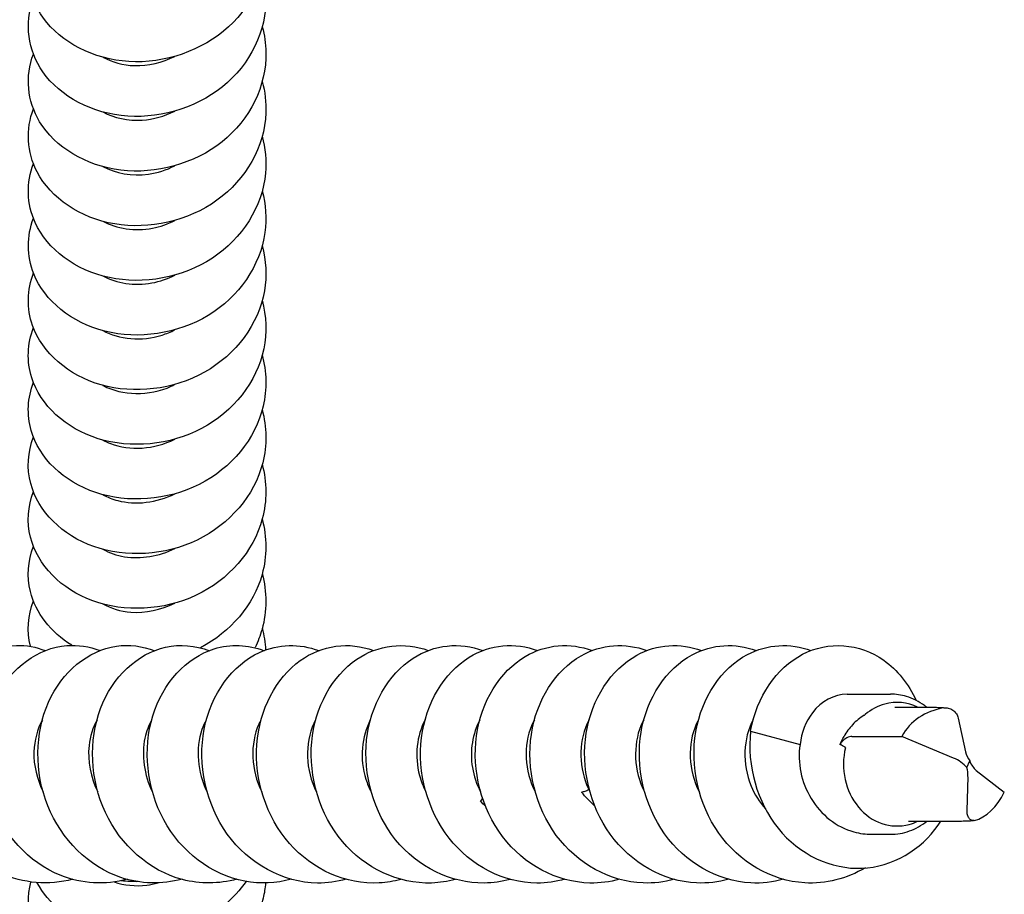
# Model space of a CAD drawing. Units: millimetres. Extents: x -987 to 399, y -7958 to 1626.
# Drawn here: x -199 to -158, y -6131 to -6094 of the extents above; entities that cross this region are included whole.
import ezdxf

# ---------------------------------------------------------------- set-up
doc = ezdxf.new("R2010")
doc.units = ezdxf.units.MM
doc.layers.add('SuP-Sichtbare-Kanten', color=7, linetype='Continuous', lineweight=25)

msp = doc.modelspace()

# ---------------------------------------------------------------- linework, layer by layer
at = {"layer": 'SuP-Sichtbare-Kanten'}
for p, q in [((-164.401, -6122.76), (-162.581, -6122.76)), ((-162.399, -6123.311), (-160.912, -6123.311)), ((-159.726, -6123.769), (-159.417, -6125.186)), ((-168.46, -6124.313), (-166.382, -6124.886)), ((-164.199, -6124.538), (-162.098, -6124.538)), ((-159.923, -6125.45), (-162.098, -6124.538)), ((-159.36, -6125.852), (-159.244, -6125.568)), ((-158.966, -6125.971), (-157.789, -6126.882)), ((-159.355, -6127.651), (-159.316, -6126.234)), ((-179.819, -6127.274), (-179.734, -6127.162)), ((-161.817, -6128.109), (-160.33, -6128.109)), ((-163.366, -6128.66), (-162.581, -6128.66))]:
    msp.add_line(p, q, dxfattribs=at)
for centre, major_axis, ratio, start_param, end_param in [((-162.302, -6125.71), (0, 2.6), 0.866025, 0.229872, 0.635016), ((-162.302, -6125.71), (0, 2.6), 0.866025, 5.887687, 6.513058), ((-159.654, -6125.811), (-2.503, 1.154), 0.885999, 5.356377, 6.228883), ((-162.302, -6125.71), (0, -2.6), 0.866025, 4.441864, 6.513058), ((-158.424, -6125.019), (-0.905, 0.483), 0.952028, 0.681338, 1.100544), ((-160.292, -6126.354), (1.146, -0.501), 0.780815, 1.021596, 1.589987), ((-158.597, -6125.066), (-0.062, -1.025), 0.705242, 5.266157, 5.834549), ((-159.947, -6126.401), (0.212, 0.979), 0.607007, 5.013078, 5.432284), ((-159.072, -6125.609), (-0.427, -2.485), 0.644109, 0.274349, 1.146855), ((-162.302, -6125.71), (0, -2.6), 0.866025, 0.229872, 0.395498)]:
    msp.add_ellipse(centre, major_axis=major_axis, ratio=ratio, start_param=start_param, end_param=end_param, dxfattribs=at)
for points, knots in [([(-188.999, -6090.089), (-188.958, -6090.239), (-188.925, -6090.391), (-188.901, -6090.545), (-188.678, -6091.952), (-189.179, -6093.438), (-190.221, -6094.499), (-191.263, -6095.559), (-192.823, -6096.174), (-194.329, -6096.159), (-195.834, -6096.143), (-197.253, -6095.5), (-198.065, -6094.505), (-198.835, -6093.561), (-199.043, -6092.323), (-198.63, -6091.238)], [68.244714, 68.244714, 68.244714, 68.244714, 68.343767, 68.343767, 68.343767, 69.251641, 69.251641, 69.251641, 70.159365, 70.159365, 70.159365, 71.066942, 71.066942, 71.066942, 71.928247, 71.928247, 71.928247, 71.928247]), ([(-189.001, -6092.39), (-188.931, -6092.644), (-188.884, -6092.904), (-188.862, -6093.166), (-188.742, -6094.582), (-189.35, -6096.033), (-190.463, -6097.029), (-191.575, -6098.026), (-193.169, -6098.548), (-194.66, -6098.446), (-196.151, -6098.343), (-197.507, -6097.621), (-198.232, -6096.584), (-198.869, -6095.674), (-199.007, -6094.54), (-198.629, -6093.538)], [74.527899, 74.527899, 74.527899, 74.527899, 74.695784, 74.695784, 74.695784, 75.602631, 75.602631, 75.602631, 76.509335, 76.509335, 76.509335, 77.415895, 77.415895, 77.415895, 78.211433, 78.211433, 78.211433, 78.211433]), ([(-189.003, -6094.69), (-188.907, -6095.039), (-188.854, -6095.396), (-188.847, -6095.756), (-188.82, -6097.174), (-189.521, -6098.588), (-190.692, -6099.524), (-191.864, -6100.459), (-193.481, -6100.897), (-194.953, -6100.718), (-196.425, -6100.539), (-197.72, -6099.75), (-198.366, -6098.679), (-198.891, -6097.807), (-198.977, -6096.766), (-198.627, -6095.838)], [80.811084, 80.811084, 80.811084, 80.811084, 81.040714, 81.040714, 81.040714, 81.946567, 81.946567, 81.946567, 82.852281, 82.852281, 82.852281, 83.757856, 83.757856, 83.757856, 84.494618, 84.494618, 84.494618, 84.494618]), ([(-195.703, -6095.966), (-195.319, -6096.176), (-194.858, -6096.305), (-194.369, -6096.32), (-193.803, -6096.337), (-193.21, -6096.198), (-192.681, -6095.931)], [-77.029262, -77.029262, -77.029262, -77.029262, -76.524102, -76.524102, -76.524102, -75.938975, -75.938975, -75.938975, -75.938975]), ([(-189.004, -6096.99), (-188.886, -6097.422), (-188.832, -6097.868), (-188.85, -6098.313), (-188.906, -6099.729), (-189.686, -6101.107), (-190.906, -6101.986), (-192.126, -6102.864), (-193.759, -6103.226), (-195.209, -6102.98), (-196.66, -6102.735), (-197.897, -6101.889), (-198.471, -6100.792), (-198.905, -6099.961), (-198.951, -6099.001), (-198.626, -6098.139)], [87.094269, 87.094269, 87.094269, 87.094269, 87.37878, 87.37878, 87.37878, 88.283671, 88.283671, 88.283671, 89.188427, 89.188427, 89.188427, 90.093048, 90.093048, 90.093048, 90.777803, 90.777803, 90.777803, 90.777803]), ([(-195.704, -6098.266), (-195.234, -6098.52), (-194.65, -6098.654), (-194.046, -6098.614), (-193.58, -6098.583), (-193.11, -6098.449), (-192.682, -6098.231)], [-83.312448, -83.312448, -83.312448, -83.312448, -82.696872, -82.696872, -82.696872, -82.22216, -82.22216, -82.22216, -82.22216]), ([(-189.005, -6099.29), (-188.868, -6099.796), (-188.817, -6100.32), (-188.864, -6100.84), (-188.993, -6102.25), (-189.841, -6103.593), (-191.101, -6104.419), (-192.36, -6105.246), (-194.002, -6105.541), (-195.431, -6105.238), (-196.86, -6104.935), (-198.044, -6104.042), (-198.552, -6102.925), (-198.912, -6102.134), (-198.929, -6101.244), (-198.625, -6100.439)], [93.377455, 93.377455, 93.377455, 93.377455, 93.710204, 93.710204, 93.710204, 94.614164, 94.614164, 94.614164, 95.517993, 95.517993, 95.517993, 96.421692, 96.421692, 96.421692, 97.060989, 97.060989, 97.060989, 97.060989]), ([(-195.705, -6100.567), (-195.168, -6100.855), (-194.481, -6100.985), (-193.791, -6100.888), (-193.409, -6100.834), (-193.032, -6100.711), (-192.682, -6100.532)], [-89.595633, -89.595633, -89.595633, -89.595633, -88.893596, -88.893596, -88.893596, -88.505346, -88.505346, -88.505346, -88.505346]), ([(-189.006, -6101.59), (-188.852, -6102.16), (-188.807, -6102.753), (-188.887, -6103.335), (-189.078, -6104.738), (-189.983, -6106.048), (-191.274, -6106.829), (-192.564, -6107.609), (-194.212, -6107.847), (-195.619, -6107.495), (-197.026, -6107.143), (-198.162, -6106.211), (-198.615, -6105.079), (-198.915, -6104.326), (-198.91, -6103.495), (-198.624, -6102.739)], [99.66064, 99.66064, 99.66064, 99.66064, 100.035204, 100.035204, 100.035204, 100.938264, 100.938264, 100.938264, 101.841198, 101.841198, 101.841198, 102.744006, 102.744006, 102.744006, 103.344174, 103.344174, 103.344174, 103.344174]), ([(-195.706, -6102.867), (-195.123, -6103.179), (-194.363, -6103.302), (-193.617, -6103.159), (-193.294, -6103.097), (-192.978, -6102.985), (-192.682, -6102.833)], [-95.878818, -95.878818, -95.878818, -95.878818, -95.117579, -95.117579, -95.117579, -94.788531, -94.788531, -94.788531, -94.788531]), ([(-189.006, -6103.89), (-188.838, -6104.514), (-188.801, -6105.166), (-188.912, -6105.801), (-189.156, -6107.196), (-190.109, -6108.476), (-191.424, -6109.216), (-192.74, -6109.957), (-194.39, -6110.145), (-195.777, -6109.753), (-197.163, -6109.36), (-198.257, -6108.397), (-198.662, -6107.254), (-198.916, -6106.534), (-198.894, -6105.754), (-198.623, -6105.04)], [105.943825, 105.943825, 105.943825, 105.943825, 106.353997, 106.353997, 106.353997, 107.256188, 107.256188, 107.256188, 108.158257, 108.158257, 108.158257, 109.060205, 109.060205, 109.060205, 109.627359, 109.627359, 109.627359, 109.627359]), ([(-195.706, -6105.168), (-195.13, -6105.476), (-194.38, -6105.6), (-193.642, -6105.463), (-193.311, -6105.402), (-192.986, -6105.289), (-192.683, -6105.132)], [-102.162003, -102.162003, -102.162003, -102.162003, -101.409296, -101.409296, -101.409296, -101.071716, -101.071716, -101.071716, -101.071716]), ([(-189.006, -6106.19), (-188.827, -6106.859), (-188.798, -6107.561), (-188.939, -6108.238), (-189.226, -6109.625), (-190.217, -6110.879), (-191.551, -6111.586), (-192.886, -6112.293), (-194.536, -6112.44), (-195.905, -6112.015), (-197.274, -6111.589), (-198.332, -6110.602), (-198.696, -6109.45), (-198.915, -6108.76), (-198.882, -6108.02), (-198.623, -6107.34)], [112.227011, 112.227011, 112.227011, 112.227011, 112.666798, 112.666798, 112.666798, 113.56815, 113.56815, 113.56815, 114.469385, 114.469385, 114.469385, 115.370502, 115.370502, 115.370502, 115.910545, 115.910545, 115.910545, 115.910545]), ([(-195.708, -6107.47), (-195.021, -6107.839), (-194.08, -6107.93), (-193.216, -6107.657), (-193.032, -6107.599), (-192.853, -6107.524), (-192.68, -6107.435)], [-108.445189, -108.445189, -108.445189, -108.445189, -107.546692, -107.546692, -107.546692, -107.354901, -107.354901, -107.354901, -107.354901]), ([(-189.006, -6108.49), (-188.818, -6109.195), (-188.797, -6109.937), (-188.963, -6110.647), (-189.285, -6112.027), (-190.305, -6113.259), (-191.654, -6113.939), (-193.003, -6114.619), (-194.652, -6114.734), (-196.006, -6114.282), (-197.359, -6113.831), (-198.388, -6112.825), (-198.721, -6111.668), (-198.913, -6111.001), (-198.872, -6110.293), (-198.623, -6109.64)], [118.510196, 118.510196, 118.510196, 118.510196, 118.973819, 118.973819, 118.973819, 119.874362, 119.874362, 119.874362, 120.774793, 120.774793, 120.774793, 121.675111, 121.675111, 121.675111, 122.19373, 122.19373, 122.19373, 122.19373]), ([(-195.709, -6109.771), (-195.701, -6109.776), (-195.693, -6109.78), (-195.685, -6109.784), (-194.896, -6110.203), (-193.774, -6110.235), (-192.828, -6109.809), (-192.778, -6109.786), (-192.728, -6109.762), (-192.679, -6109.737)], [-114.728374, -114.728374, -114.728374, -114.728374, -114.717828, -114.717828, -114.717828, -113.692605, -113.692605, -113.692605, -113.638087, -113.638087, -113.638087, -113.638087]), ([(-189.006, -6110.79), (-188.811, -6111.523), (-188.796, -6112.296), (-188.983, -6113.031), (-189.332, -6114.404), (-190.374, -6115.619), (-191.733, -6116.278), (-193.092, -6116.937), (-194.739, -6117.027), (-196.081, -6116.556), (-197.422, -6116.086), (-198.429, -6115.067), (-198.738, -6113.906), (-198.911, -6113.257), (-198.864, -6112.573), (-198.623, -6111.94)], [124.793381, 124.793381, 124.793381, 124.793381, 125.27527, 125.27527, 125.27527, 126.175035, 126.175035, 126.175035, 127.074691, 127.074691, 127.074691, 127.974239, 127.974239, 127.974239, 128.476915, 128.476915, 128.476915, 128.476915]), ([(-195.707, -6112.071), (-195.604, -6112.128), (-195.495, -6112.179), (-195.38, -6112.223), (-194.579, -6112.529), (-193.54, -6112.471), (-192.679, -6112.037)], [-121.011559, -121.011559, -121.011559, -121.011559, -120.874904, -120.874904, -120.874904, -119.921272, -119.921272, -119.921272, -119.921272]), ([(-189.006, -6113.09), (-188.806, -6113.843), (-188.796, -6114.637), (-188.999, -6115.39), (-189.366, -6116.758), (-190.423, -6117.961), (-191.788, -6118.604), (-193.154, -6119.248), (-194.799, -6119.322), (-196.132, -6118.838), (-197.464, -6118.355), (-198.456, -6117.327), (-198.749, -6116.165), (-198.91, -6115.528), (-198.86, -6114.86), (-198.623, -6114.24)], [131.076567, 131.076567, 131.076567, 131.076567, 131.57136, 131.57136, 131.57136, 132.470376, 132.470376, 132.470376, 133.369288, 133.369288, 133.369288, 134.268095, 134.268095, 134.268095, 134.760101, 134.760101, 134.760101, 134.760101]), ([(-195.705, -6114.369), (-195.514, -6114.475), (-195.304, -6114.56), (-195.079, -6114.619), (-194.33, -6114.815), (-193.437, -6114.713), (-192.679, -6114.335)], [-127.294745, -127.294745, -127.294745, -127.294745, -127.042385, -127.042385, -127.042385, -126.204457, -126.204457, -126.204457, -126.204457]), ([(-189.006, -6115.39), (-188.803, -6116.154), (-188.797, -6116.962), (-189.008, -6117.725), (-189.365, -6119.013), (-190.335, -6120.15), (-191.594, -6120.808)], [137.359752, 137.359752, 137.359752, 137.359752, 137.862297, 137.862297, 137.862297, 138.71042, 138.71042, 138.71042, 138.71042]), ([(-197.017, -6120.708), (-197.902, -6120.156), (-198.535, -6119.338), (-198.755, -6118.443), (-198.909, -6117.813), (-198.857, -6117.153), (-198.623, -6116.54)], [139.865609, 139.865609, 139.865609, 139.865609, 140.556885, 140.556885, 140.556885, 141.043286, 141.043286, 141.043286, 141.043286]), ([(-195.704, -6116.667), (-195.433, -6116.817), (-195.125, -6116.926), (-194.792, -6116.98), (-194.109, -6117.09), (-193.343, -6116.964), (-192.68, -6116.633)], [-133.57793, -133.57793, -133.57793, -133.57793, -133.221059, -133.221059, -133.221059, -132.487643, -132.487643, -132.487643, -132.487643]), ([(-189.006, -6117.69), (-188.802, -6118.459), (-188.797, -6119.271), (-189.012, -6120.038), (-189.085, -6120.301), (-189.184, -6120.557), (-189.306, -6120.804)], [143.6429372, 143.6429372, 143.6429372, 143.6429372, 144.1482838, 144.1482838, 144.1482838, 144.3212365, 144.3212365, 144.3212365, 144.3212365]), ([(-198.752, -6120.754), (-198.753, -6120.749), (-198.754, -6120.745), (-198.755, -6120.74), (-198.909, -6120.111), (-198.857, -6119.452), (-198.623, -6118.84)], [146.8372977, 146.8372977, 146.8372977, 146.8372977, 146.8408138, 146.8408138, 146.8408138, 147.3264712, 147.3264712, 147.3264712, 147.3264712]), ([(-195.703, -6118.966), (-195.362, -6119.154), (-194.96, -6119.277), (-194.53, -6119.311), (-193.917, -6119.359), (-193.26, -6119.223), (-192.681, -6118.931)], [-139.861115, -139.861115, -139.861115, -139.861115, -139.411725, -139.411725, -139.411725, -138.770828, -138.770828, -138.770828, -138.770828]), ([(-196.974, -6130.553), (-197.978, -6130.816), (-199.057, -6130.732), (-200.01, -6130.291), (-201.316, -6129.687), (-202.358, -6128.426), (-202.796, -6126.968), (-203.235, -6125.51), (-203.063, -6123.885), (-202.384, -6122.686), (-201.706, -6121.486), (-200.536, -6120.737), (-199.342, -6120.711), (-198.93, -6120.702), (-198.518, -6120.779), (-198.126, -6120.932)], [92.146495, 92.146495, 92.146495, 92.146495, 92.806113, 92.806113, 92.806113, 93.710204, 93.710204, 93.710204, 94.614164, 94.614164, 94.614164, 95.517993, 95.517993, 95.517993, 95.830029, 95.830029, 95.830029, 95.830029]), ([(-194.674, -6130.552), (-195.603, -6130.796), (-196.597, -6130.745), (-197.495, -6130.384), (-198.827, -6129.848), (-199.922, -6128.64), (-200.421, -6127.2), (-200.921, -6125.76), (-200.817, -6124.12), (-200.187, -6122.877), (-199.558, -6121.635), (-198.419, -6120.816), (-197.226, -6120.72), (-196.753, -6120.682), (-196.277, -6120.758), (-195.826, -6120.933)], [85.86331, 85.86331, 85.86331, 85.86331, 86.473754, 86.473754, 86.473754, 87.37878, 87.37878, 87.37878, 88.283671, 88.283671, 88.283671, 89.188427, 89.188427, 89.188427, 89.546844, 89.546844, 89.546844, 89.546844]), ([(-192.375, -6130.551), (-193.219, -6130.774), (-194.116, -6130.755), (-194.946, -6130.476), (-196.303, -6130.019), (-197.456, -6128.874), (-198.024, -6127.459), (-198.592, -6126.045), (-198.566, -6124.392), (-197.994, -6123.103), (-197.423, -6121.815), (-196.323, -6120.92), (-195.135, -6120.744), (-194.595, -6120.664), (-194.043, -6120.734), (-193.526, -6120.934)], [79.580125, 79.580125, 79.580125, 79.580125, 80.134721, 80.134721, 80.134721, 81.040714, 81.040714, 81.040714, 81.946567, 81.946567, 81.946567, 82.852281, 82.852281, 82.852281, 83.263659, 83.263659, 83.263659, 83.263659]), ([(-190.075, -6130.55), (-190.824, -6130.749), (-191.613, -6130.76), (-192.362, -6130.561), (-193.743, -6130.195), (-194.957, -6129.126), (-195.6, -6127.745), (-196.244, -6126.365), (-196.305, -6124.702), (-195.802, -6123.367), (-195.3, -6122.032), (-194.247, -6121.053), (-193.069, -6120.788), (-192.457, -6120.65), (-191.819, -6120.707), (-191.226, -6120.934)], [73.296939, 73.296939, 73.296939, 73.296939, 73.788792, 73.788792, 73.788792, 74.695784, 74.695784, 74.695784, 75.602631, 75.602631, 75.602631, 76.509335, 76.509335, 76.509335, 76.980473, 76.980473, 76.980473, 76.980473]), ([(-187.776, -6130.55), (-188.417, -6130.723), (-189.089, -6130.756), (-189.741, -6130.634), (-191.142, -6130.371), (-192.419, -6129.391), (-193.145, -6128.054), (-193.87, -6126.718), (-194.03, -6125.054), (-193.606, -6123.672), (-193.183, -6122.29), (-192.188, -6121.222), (-191.027, -6120.857), (-190.339, -6120.641), (-189.603, -6120.676), (-188.925, -6120.934)], [67.013754, 67.013754, 67.013754, 67.013754, 67.435744, 67.435744, 67.435744, 68.343767, 68.343767, 68.343767, 69.251641, 69.251641, 69.251641, 70.159365, 70.159365, 70.159365, 70.697288, 70.697288, 70.697288, 70.697288]), ([(-185.476, -6130.552), (-185.868, -6130.66), (-186.271, -6130.715), (-186.675, -6130.71), (-188.134, -6130.693), (-189.569, -6129.905), (-190.473, -6128.648), (-191.373, -6127.396), (-191.728, -6125.709), (-191.445, -6124.232), (-191.163, -6122.76), (-190.258, -6121.529), (-189.115, -6121.007), (-188.324, -6120.644), (-187.432, -6120.628), (-186.624, -6120.932)], [60.730569, 60.730569, 60.730569, 60.730569, 60.988693, 60.988693, 60.988693, 61.920549, 61.920549, 61.920549, 62.848766, 62.848766, 62.848766, 63.773357, 63.773357, 63.773357, 64.414103, 64.414103, 64.414103, 64.414103]), ([(-183.175, -6130.555), (-183.471, -6130.636), (-183.773, -6130.686), (-184.077, -6130.703), (-185.476, -6130.781), (-186.893, -6130.152), (-187.862, -6129.04), (-188.831, -6127.928), (-189.334, -6126.356), (-189.23, -6124.886), (-189.126, -6123.416), (-188.421, -6122.077), (-187.404, -6121.348), (-186.488, -6120.692), (-185.338, -6120.542), (-184.324, -6120.927)], [54.447383, 54.447383, 54.447383, 54.447383, 54.642124, 54.642124, 54.642124, 55.536575, 55.536575, 55.536575, 56.430987, 56.430987, 56.430987, 57.325363, 57.325363, 57.325363, 58.130917, 58.130917, 58.130917, 58.130917]), ([(-180.875, -6130.554), (-181.203, -6130.644), (-181.538, -6130.696), (-181.876, -6130.708), (-183.276, -6130.755), (-184.682, -6130.093), (-185.63, -6128.96), (-186.579, -6127.827), (-187.053, -6126.245), (-186.922, -6124.78), (-186.791, -6123.315), (-186.06, -6121.997), (-185.029, -6121.296), (-184.126, -6120.683), (-183.011, -6120.554), (-182.024, -6120.927)], [48.164198, 48.164198, 48.164198, 48.164198, 48.37991, 48.37991, 48.37991, 49.274627, 49.274627, 49.274627, 50.169305, 50.169305, 50.169305, 51.063945, 51.063945, 51.063945, 51.847732, 51.847732, 51.847732, 51.847732]), ([(-178.575, -6130.554), (-178.932, -6130.651), (-179.298, -6130.705), (-179.665, -6130.71), (-181.066, -6130.728), (-182.461, -6130.038), (-183.391, -6128.886), (-184.321, -6127.734), (-184.768, -6126.144), (-184.612, -6124.684), (-184.456, -6123.224), (-183.703, -6121.925), (-182.66, -6121.25), (-181.769, -6120.675), (-180.686, -6120.565), (-179.724, -6120.928)], [41.881013, 41.881013, 41.881013, 41.881013, 42.115799, 42.115799, 42.115799, 43.01079, 43.01079, 43.01079, 43.905741, 43.905741, 43.905741, 44.800653, 44.800653, 44.800653, 45.564547, 45.564547, 45.564547, 45.564547]), ([(-176.275, -6130.553), (-176.658, -6130.658), (-177.051, -6130.712), (-177.446, -6130.71), (-178.847, -6130.703), (-180.232, -6129.987), (-181.145, -6128.818), (-182.057, -6127.65), (-182.481, -6126.052), (-182.302, -6124.597), (-182.124, -6123.143), (-181.35, -6121.861), (-180.296, -6121.211), (-179.419, -6120.668), (-178.363, -6120.574), (-177.424, -6120.928)], [35.597828, 35.597828, 35.597828, 35.597828, 35.849743, 35.849743, 35.849743, 36.745015, 36.745015, 36.745015, 37.640246, 37.640246, 37.640246, 38.535437, 38.535437, 38.535437, 39.281362, 39.281362, 39.281362, 39.281362]), ([(-173.976, -6130.553), (-174.381, -6130.664), (-174.799, -6130.718), (-175.217, -6130.709), (-176.619, -6130.68), (-177.995, -6129.941), (-178.892, -6128.757), (-179.789, -6127.574), (-180.191, -6125.971), (-179.992, -6124.521), (-179.794, -6123.071), (-179.003, -6121.805), (-177.94, -6121.176), (-177.073, -6120.663), (-176.043, -6120.582), (-175.124, -6120.929)], [29.314642, 29.314642, 29.314642, 29.314642, 29.581694, 29.581694, 29.581694, 30.477253, 30.477253, 30.477253, 31.372771, 31.372771, 31.372771, 32.268248, 32.268248, 32.268248, 32.998176, 32.998176, 32.998176, 32.998176]), ([(-171.676, -6130.553), (-172.101, -6130.669), (-172.54, -6130.723), (-172.978, -6130.707), (-174.38, -6130.658), (-175.748, -6129.9), (-176.632, -6128.704), (-177.515, -6127.508), (-177.898, -6125.9), (-177.683, -6124.455), (-177.468, -6123.01), (-176.66, -6121.758), (-175.59, -6121.147), (-174.734, -6120.659), (-173.726, -6120.589), (-172.824, -6120.929)], [23.031457, 23.031457, 23.031457, 23.031457, 23.311601, 23.311601, 23.311601, 24.207455, 24.207455, 24.207455, 25.103267, 25.103267, 25.103267, 25.999037, 25.999037, 25.999037, 26.714991, 26.714991, 26.714991, 26.714991]), ([(-169.376, -6130.552), (-169.818, -6130.673), (-170.275, -6130.727), (-170.73, -6130.705), (-172.132, -6130.64), (-173.493, -6129.865), (-174.365, -6128.659), (-175.237, -6127.453), (-175.604, -6125.84), (-175.374, -6124.399), (-175.144, -6122.957), (-174.324, -6121.718), (-173.247, -6121.123), (-172.401, -6120.656), (-171.411, -6120.595), (-170.524, -6120.93)], [16.748272, 16.748272, 16.748272, 16.748272, 17.039415, 17.039415, 17.039415, 17.935571, 17.935571, 17.935571, 18.831684, 18.831684, 18.831684, 19.727754, 19.727754, 19.727754, 20.431806, 20.431806, 20.431806, 20.431806]), ([(-167.076, -6130.552), (-167.525, -6130.675), (-167.99, -6130.728), (-168.453, -6130.704), (-169.855, -6130.631), (-171.213, -6129.849), (-172.08, -6128.638), (-172.95, -6127.422), (-173.309, -6125.799), (-173.067, -6124.355), (-172.826, -6122.917), (-171.995, -6121.685), (-170.912, -6121.104), (-170.073, -6120.654), (-169.099, -6120.6), (-168.224, -6120.93)], [10.465086, 10.465086, 10.465086, 10.465086, 10.761123, 10.761123, 10.761123, 11.657589, 11.657589, 11.657589, 12.557461, 12.557461, 12.557461, 13.45435, 13.45435, 13.45435, 14.14862, 14.14862, 14.14862, 14.14862]), ([(-163.632, -6130.071), (-164.413, -6130.525), (-165.303, -6130.755), (-166.184, -6130.702), (-167.586, -6130.62), (-168.94, -6129.827), (-169.8, -6128.609), (-170.66, -6127.392), (-171.01, -6125.774), (-170.764, -6124.337), (-170.518, -6122.9), (-169.683, -6121.673), (-168.598, -6121.097), (-167.763, -6120.653), (-166.794, -6120.602), (-165.924, -6120.93)], [3.92065, 3.92065, 3.92065, 3.92065, 4.484601, 4.484601, 4.484601, 5.381383, 5.381383, 5.381383, 6.27812, 6.27812, 6.27812, 7.174811, 7.174811, 7.174811, 7.865435, 7.865435, 7.865435, 7.865435]), ([(-168.46, -6124.313), (-168.207, -6122.877), (-167.367, -6121.656), (-166.279, -6121.087), (-165.191, -6120.518), (-163.881, -6120.613), (-162.858, -6121.338), (-162.29, -6121.741), (-161.818, -6122.333), (-161.492, -6123.033)], [0, 0, 0, 0, 0.897013, 0.897013, 0.897013, 1.793979, 1.793979, 1.793979, 2.292243, 2.292243, 2.292243, 2.292243]), ([(-164.4, -6122.765), (-164.944, -6122.771), (-165.488, -6123.047), (-165.864, -6123.547), (-166.135, -6123.908), (-166.32, -6124.376), (-166.382, -6124.886)], [-1.287502, -1.287502, -1.287502, -1.287502, -0.539726, -0.539726, -0.539726, 0, 0, 0, 0]), ([(-161.054, -6123.311), (-161.083, -6123.287), (-161.113, -6123.265), (-161.376, -6123.071), (-161.636, -6122.94), (-162.128, -6122.793), (-162.354, -6122.76), (-162.581, -6122.76)], [4.386875, 4.386875, 4.386875, 4.386875, 4.4276621, 4.4276621, 4.7438171, 4.7438171, 4.9956831, 4.9956831, 4.9956831, 4.9956831]), ([(-163.68, -6123.647), (-163.675, -6123.644), (-163.67, -6123.641), (-163.66, -6123.634), (-163.656, -6123.631), (-163.647, -6123.624), (-163.642, -6123.621), (-163.638, -6123.617), (-163.638, -6123.617), (-163.638, -6123.617)], [0, 0, 0, 0, 0.0018441, 0.0018441, 0.003683417, 0.003683417, 0.00551257, 0.00551257, 0.005521421, 0.005521421, 0.005521421, 0.005521421]), ([(-160.912, -6123.311), (-160.867, -6123.311), (-160.821, -6123.311), (-160.728, -6123.313), (-160.682, -6123.314), (-160.59, -6123.317), (-160.543, -6123.319), (-160.45, -6123.324), (-160.404, -6123.327), (-160.311, -6123.333), (-160.264, -6123.336), (-160.217, -6123.34)], [1.4177581, 1.4177581, 1.4177581, 1.4177581, 1.4510279, 1.4510279, 1.4842977, 1.4842977, 1.5175674, 1.5175674, 1.5508372, 1.5508372, 1.5841069, 1.5841069, 1.5841069, 1.5841069]), ([(-160.339, -6123.344), (-160.274, -6123.334), (-160.208, -6123.337), (-160.076, -6123.367), (-160.011, -6123.396), (-159.895, -6123.476), (-159.844, -6123.527), (-159.767, -6123.642), (-159.74, -6123.704), (-159.726, -6123.769)], [0, 0, 0, 0, 0.01985124, 0.01985124, 0.04075192, 0.04075192, 0.06224597, 0.06224597, 0.08241376, 0.08241376, 0.08241376, 0.08241376]), ([(-198.251, -6123.853), (-198.461, -6124.238), (-198.591, -6124.699), (-198.605, -6125.189), (-198.622, -6125.755), (-198.483, -6126.347), (-198.216, -6126.875)], [-88.364673, -88.364673, -88.364673, -88.364673, -87.859006, -87.859006, -87.859006, -87.274386, -87.274386, -87.274386, -87.274386]), ([(-195.952, -6123.853), (-196.125, -6124.168), (-196.244, -6124.534), (-196.287, -6124.928), (-196.357, -6125.568), (-196.223, -6126.265), (-195.917, -6126.876)], [-82.081488, -82.081488, -82.081488, -82.081488, -81.666501, -81.666501, -81.666501, -80.991201, -80.991201, -80.991201, -80.991201]), ([(-193.654, -6123.852), (-193.78, -6124.08), (-193.877, -6124.335), (-193.936, -6124.609), (-194.09, -6125.329), (-193.976, -6126.163), (-193.619, -6126.877)], [-75.798303, -75.798303, -75.798303, -75.798303, -75.497412, -75.497412, -75.497412, -74.708015, -74.708015, -74.708015, -74.708015]), ([(-191.356, -6123.85), (-191.425, -6123.975), (-191.486, -6124.11), (-191.536, -6124.253), (-191.812, -6125.042), (-191.741, -6126.043), (-191.322, -6126.878)], [-69.515118, -69.515118, -69.515118, -69.515118, -69.348581, -69.348581, -69.348581, -68.42483, -68.42483, -68.42483, -68.42483]), ([(-189.056, -6123.848), (-189.089, -6123.906), (-189.119, -6123.966), (-189.147, -6124.029), (-189.515, -6124.847), (-189.486, -6125.962), (-189.023, -6126.878)], [-63.231932, -63.231932, -63.231932, -63.231932, -63.155131, -63.155131, -63.155131, -62.141645, -62.141645, -62.141645, -62.141645]), ([(-186.757, -6123.848), (-187.184, -6124.632), (-187.225, -6125.756), (-186.804, -6126.708), (-186.778, -6126.765), (-186.751, -6126.822), (-186.722, -6126.877)], [-56.948747, -56.948747, -56.948747, -56.948747, -55.920408, -55.920408, -55.920408, -55.85846, -55.85846, -55.85846, -55.85846]), ([(-184.456, -6123.848), (-184.825, -6124.537), (-184.916, -6125.48), (-184.641, -6126.345), (-184.583, -6126.527), (-184.509, -6126.705), (-184.421, -6126.876)], [-50.665562, -50.665562, -50.665562, -50.665562, -49.765401, -49.765401, -49.765401, -49.575274, -49.575274, -49.575274, -49.575274]), ([(-182.154, -6123.849), (-182.5, -6124.495), (-182.607, -6125.364), (-182.388, -6126.184), (-182.325, -6126.422), (-182.234, -6126.655), (-182.12, -6126.875)], [-44.382376, -44.382376, -44.382376, -44.382376, -43.537737, -43.537737, -43.537737, -43.292089, -43.292089, -43.292089, -43.292089]), ([(-179.853, -6123.85), (-180.152, -6124.41), (-180.279, -6125.133), (-180.16, -6125.852), (-180.101, -6126.204), (-179.984, -6126.551), (-179.818, -6126.874)], [-38.099191, -38.099191, -38.099191, -38.099191, -37.367863, -37.367863, -37.367863, -37.008904, -37.008904, -37.008904, -37.008904]), ([(-177.556, -6123.848), (-177.599, -6123.925), (-177.638, -6124.005), (-177.673, -6124.089), (-178.015, -6124.901), (-177.974, -6125.985), (-177.523, -6126.878)], [-31.816006, -31.816006, -31.816006, -31.816006, -31.714644, -31.714644, -31.714644, -30.725718, -30.725718, -30.725718, -30.725718]), ([(-175.256, -6123.848), (-175.289, -6123.907), (-175.32, -6123.968), (-175.348, -6124.031), (-175.702, -6124.821), (-175.691, -6125.885), (-175.271, -6126.78)], [-25.53282, -25.53282, -25.53282, -25.53282, -25.454887, -25.454887, -25.454887, -24.47848, -24.47848, -24.47848, -24.47848]), ([(-172.956, -6123.848), (-172.999, -6123.925), (-173.038, -6124.005), (-173.073, -6124.089), (-173.415, -6124.901), (-173.374, -6125.985), (-172.923, -6126.878)], [-19.249635, -19.249635, -19.249635, -19.249635, -19.148274, -19.148274, -19.148274, -18.159348, -18.159348, -18.159348, -18.159348]), ([(-170.656, -6123.848), (-170.689, -6123.907), (-170.719, -6123.968), (-170.747, -6124.03), (-171.115, -6124.849), (-171.086, -6125.963), (-170.623, -6126.878)], [-12.96645, -12.96645, -12.96645, -12.96645, -12.888905, -12.888905, -12.888905, -11.876162, -11.876162, -11.876162, -11.876162]), ([(-168.357, -6123.848), (-168.77, -6124.611), (-168.825, -6125.695), (-168.437, -6126.629), (-168.293, -6126.978), (-168.088, -6127.302), (-167.838, -6127.584)], [-6.683264, -6.683264, -6.683264, -6.683264, -5.683129, -5.683129, -5.683129, -5.309487, -5.309487, -5.309487, -5.309487]), ([(-163.68, -6123.647), (-163.856, -6123.755), (-164.023, -6123.891), (-164.309, -6124.195), (-164.431, -6124.362), (-164.532, -6124.538)], [0.5537197, 0.5537197, 0.5537197, 0.5537197, 0.6167575, 0.6167575, 0.6763124, 0.6763124, 0.6763124, 0.6763124]), ([(-168.46, -6124.313), (-168.627, -6125.773), (-168.181, -6127.317), (-167.304, -6128.405), (-166.399, -6129.527), (-165.059, -6130.142), (-163.778, -6130.087), (-162.492, -6130.032), (-161.293, -6129.312), (-160.566, -6128.272), (-160.529, -6128.218), (-160.493, -6128.164), (-160.458, -6128.109)], [0, 0, 0, 0, 0.89477, 0.89477, 0.89477, 1.816931, 1.816931, 1.816931, 2.74292, 2.74292, 2.74292, 2.790358, 2.790358, 2.790358, 2.790358]), ([(-164.199, -6124.538), (-164.265, -6124.538), (-164.342, -6124.56), (-164.476, -6124.633), (-164.533, -6124.675), (-164.611, -6124.755), (-164.638, -6124.788), (-164.675, -6124.845), (-164.687, -6124.866), (-164.697, -6124.888)], [0, 0, 0, 0, 0.03990103, 0.03990103, 0.07046077, 0.07046077, 0.08785669, 0.08785669, 0.0971547, 0.0971547, 0.0971547, 0.0971547]), ([(-164.697, -6124.888), (-164.697, -6124.887), (-164.697, -6124.887), (-164.65, -6124.766), (-164.594, -6124.649), (-164.532, -6124.538)], [1.22935885, 1.22935885, 1.22935885, 1.22935885, 1.22951973, 1.22951973, 1.26632582, 1.26632582, 1.26632582, 1.26632582]), ([(-166.382, -6124.886), (-166.437, -6125.262), (-166.426, -6125.657), (-166.267, -6126.436), (-166.122, -6126.813), (-165.708, -6127.497), (-165.444, -6127.797), (-164.827, -6128.279), (-164.48, -6128.456), (-163.867, -6128.626), (-163.617, -6128.66), (-163.366, -6128.66)], [0, 0, 0, 0, 0.1201489, 0.1201489, 0.2402979, 0.2402979, 0.3604468, 0.3604468, 0.4805957, 0.4805957, 0.5603085, 0.5603085, 0.5603085, 0.5603085]), ([(-164.472, -6125.015), (-164.472, -6125.015), (-164.472, -6125.014), (-164.472, -6125.012), (-164.472, -6125.011), (-164.474, -6125.008), (-164.475, -6125.006), (-164.481, -6125), (-164.486, -6124.995), (-164.517, -6124.973), (-164.56, -6124.952), (-164.624, -6124.92), (-164.659, -6124.905), (-164.697, -6124.888)], [0, 0, 0, 0, 0.00023057, 0.00023057, 0.00056227, 0.00056227, 0.00124142, 0.00124142, 0.00313499, 0.00313499, 0.01131841, 0.01131841, 0.01860309, 0.01860309, 0.01860309, 0.01860309]), ([(-175.567, -6126.888), (-175.517, -6126.873), (-175.467, -6126.856), (-175.368, -6126.819), (-175.319, -6126.8), (-175.271, -6126.78)], [0, 0, 0, 0, 0.01605941, 0.01605941, 0.0319414, 0.0319414, 0.0319414, 0.0319414]), ([(-159.05, -6128.076), (-159.091, -6128.086), (-159.131, -6128.083), (-159.206, -6128.053), (-159.241, -6128.025), (-159.299, -6127.945), (-159.322, -6127.893), (-159.35, -6127.778), (-159.356, -6127.716), (-159.355, -6127.651)], [0, 0, 0, 0, 0.01985124, 0.01985124, 0.04075192, 0.04075192, 0.06224597, 0.06224597, 0.08241376, 0.08241376, 0.08241376, 0.08241376]), ([(-162.581, -6128.66), (-162.307, -6128.66), (-162.033, -6128.612), (-161.516, -6128.424), (-161.272, -6128.285), (-161.054, -6128.109)], [1.8540904, 1.8540904, 1.8540904, 1.8540904, 2.1584249, 2.1584249, 2.4628985, 2.4628985, 2.4628985, 2.4628985]), ([(-160.33, -6128.109), (-160.248, -6128.109), (-160.166, -6128.109), (-160.001, -6128.108), (-159.918, -6128.107), (-159.752, -6128.104), (-159.67, -6128.102), (-159.504, -6128.097), (-159.421, -6128.095), (-159.255, -6128.089), (-159.173, -6128.085), (-159.09, -6128.082)], [1.4177581, 1.4177581, 1.4177581, 1.4177581, 1.4507983, 1.4507983, 1.4838384, 1.4838384, 1.5168785, 1.5168785, 1.5499186, 1.5499186, 1.5829588, 1.5829588, 1.5829588, 1.5829588]), ([(-188.864, -6130.71), (-188.881, -6130.923), (-188.913, -6131.135), (-188.962, -6131.344), (-189.281, -6132.714), (-190.288, -6133.941), (-191.624, -6134.624), (-192.96, -6135.307), (-194.596, -6135.435), (-195.949, -6135.001), (-197.301, -6134.567), (-198.342, -6133.583), (-198.7, -6132.439), (-198.88, -6131.862), (-198.885, -6131.251), (-198.73, -6130.669)], [175.385236, 175.385236, 175.385236, 175.385236, 175.521752, 175.521752, 175.521752, 176.416335, 176.416335, 176.416335, 177.310842, 177.310842, 177.310842, 178.205274, 178.205274, 178.205274, 178.656409, 178.656409, 178.656409, 178.656409]), ([(-189.685, -6130.641), (-190.188, -6131.361), (-190.891, -6131.966), (-191.712, -6132.368), (-193.061, -6133.028), (-194.698, -6133.128), (-196.039, -6132.671), (-197.126, -6132.3), (-197.999, -6131.571), (-198.466, -6130.695)], [169.60829, 169.60829, 169.60829, 169.60829, 170.152625, 170.152625, 170.152625, 171.047676, 171.047676, 171.047676, 171.773106, 171.773106, 171.773106, 171.773106]), ([(-195.237, -6130.665), (-194.815, -6130.803), (-194.34, -6130.854), (-193.86, -6130.797), (-193.704, -6130.778), (-193.548, -6130.748), (-193.394, -6130.706)], [-171.0862236, -171.0862236, -171.0862236, -171.0862236, -170.598495, -170.598495, -170.598495, -170.4395164, -170.4395164, -170.4395164, -170.4395164])]:
    msp.add_open_spline(points, degree=3, knots=knots, dxfattribs=at)
for points in [[(-189.006, -6119.99), (-188.927, -6120.288), (-188.877, -6120.594), (-188.859, -6120.9)], [(-175.022, -6127.464), (-175.22, -6127.282), (-175.403, -6127.089), (-175.567, -6126.888)], [(-175.24, -6126.814), (-175.251, -6126.803), (-175.261, -6126.791), (-175.271, -6126.78)], [(-179.622, -6127.464), (-179.69, -6127.402), (-179.756, -6127.339), (-179.819, -6127.274)], [(-194.197, -6130.651), (-194.445, -6130.655), (-194.692, -6130.643), (-194.934, -6130.615)]]:
    msp.add_open_spline(points, degree=3, dxfattribs=at)

doc.saveas('drawing.dxf')
